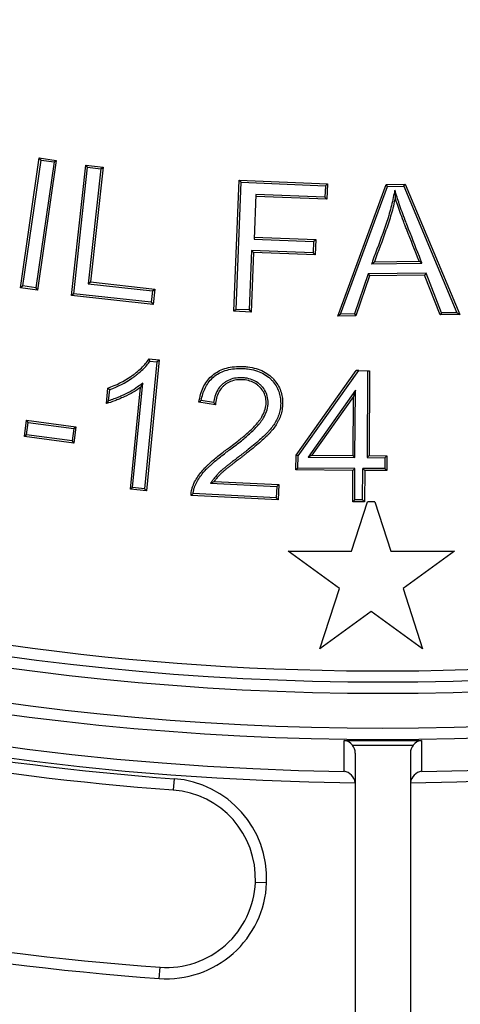
# Model space of a CAD drawing. Units: millimetres. Extents: x 0 to 356, y 0 to 204.
# Drawn here: x 127 to 133, y 36 to 50 of the extents above; entities that cross this region are included whole.
import ezdxf
from ezdxf import colors
from ezdxf.entities.mleader import LeaderData, LeaderLine
from ezdxf.enums import TextEntityAlignment as Align
from ezdxf.math import Vec2, Vec3

# ---------------------------------------------------------------- set-up
doc = ezdxf.new("R2010")
doc.units = ezdxf.units.MM
for name, color, linetype in [('B-7DU400M', 7, 'Continuous'), ('B-7DU400T', 7, 'Continuous'), ('Default', 7, 'Continuous'), ('Predeterminado', 7, 'Continuous')]:
    doc.layers.add(name, color=color, linetype=linetype)
doc.styles.add('SEACAD_Arial', font='arial.ttf')
doc.styles.add('SEACAD_Solid_Edge_ANSI1_Symbols', font='semeca1.ttf')
doc.dimstyles.new('ISO', dxfattribs={"dimtxt": 3.125, "dimasz": 3.125, "dimexe": 1.5625, "dimexo": 0, "dimgap": 0.78125, "dimtad": 0, "dimlfac": 6.25, "dimtxsty": 'SEACAD_Arial', "dimblk1": '_SE_FILLED', "dimblk2": '_SE_FILLED', "dimsah": 1, "dimcen": 1.5625, "dimadec": 1, "dimazin": 0, "dimtfac": 0.5, "dimtmove": 0, "dimatfit": 3, "dimfxl": 1, "dimarcsym": 0})

# ---------------------------------------------------------------- blocks, each defined once
blk = doc.blocks.new('SE1')
at = {"layer": 'B-7DU400M', "color": 7, "linetype": 'Continuous'}
for p, q in [((131.377, 39.267), (131.377, 39.706)), ((132.477, 39.706), (132.477, 39.267)), ((131.535, 39.525), (131.535, 33.489)), ((132.319, 39.525), (132.319, 33.489)), ((128.967, 39.162), (128.955, 39.003)), ((130.12, 37.692), (130.12, 37.692)), ((130.279, 37.685), (130.12, 37.692)), ((130.279, 37.685), (130.12, 37.692)), ((130.279, 37.685), (130.279, 37.685)), ((128.757, 36.331), (128.768, 36.491))]:
    blk.add_line(p, q, dxfattribs=at)
for radius in [39.374, 39.215, 38.72, 38.56]:
    blk.add_circle((131.927, 79.089), radius, dxfattribs=at)
for centre, radius, start, end in [((131.927, 79.089), 39.985, 210.5626, 269.4374), ((131.927, 79.089), 39.985, 270.5626, 329.4374), ((131.927, 79.089), 39.826, 210.791, 269.209), ((131.927, 79.089), 39.826, 270.791, 329.209), ((131.927, 79.089), 45.6, 210.4925, 269.5075), ((131.927, 79.089), 45.6, 270.4925, 329.5075), ((131.927, 79.089), 40.036, 254.2406, 265.7594), ((131.927, 79.089), 40.196, 254.2406, 265.7594), ((131.927, 76.251), 36.549, 269.1381, 270.8619), ((131.355, 39.528), 0.179, 38.0181, 82.9057), ((131.927, 76.343), 36.707, 269.3278, 270.6722), ((131.353, 39.526), 0.182, 359.7578, 38.0382), ((132.501, 39.526), 0.182, 141.9631, 180.2409), ((132.499, 39.527), 0.18, 97.1685, 141.9077), ((131.354, 39.088), 0.181, 5.8247, 82.775), ((132.5, 39.088), 0.181, 97.225, 174.1753), ((128.862, 37.747), 1.419, 357.5, 85.7594), ((128.862, 37.747), 1.259, 357.5, 85.7594), ((131.927, 79.089), 42.715, 254.2406, 265.7594), ((131.927, 79.089), 42.875, 254.2406, 265.7594), ((128.862, 37.747), 1.419, 265.7594, 357.5), ((128.862, 37.747), 1.259, 265.7594, 357.5)]:
    blk.add_arc(centre, radius, start, end, dxfattribs=at)
at = {"layer": 'B-7DU400T', "color": 7, "linetype": 'Continuous'}
for p, q in [((126.791, 46.12), (127.057, 47.959)), ((126.823, 46.144), (127.081, 47.928)), ((127.267, 47.901), (127.009, 46.117)), ((127.298, 47.924), (127.032, 46.085)), ((127.057, 47.959), (127.298, 47.924)), ((127.081, 47.928), (127.057, 47.959)), ((127.081, 47.928), (127.267, 47.901)), ((127.267, 47.901), (127.298, 47.924)), ((127.514, 46.01), (127.717, 47.857)), ((127.717, 47.857), (127.96, 47.83)), ((127.742, 47.826), (127.717, 47.857)), ((127.545, 46.035), (127.742, 47.826)), ((127.742, 47.826), (127.93, 47.806)), ((127.93, 47.806), (127.75, 46.176)), ((127.96, 47.83), (127.781, 46.201)), ((127.93, 47.806), (127.96, 47.83)), ((129.816, 45.785), (129.89, 47.642)), ((129.846, 45.812), (129.917, 47.613)), ((129.89, 47.642), (131.142, 47.592)), ((129.917, 47.613), (129.89, 47.642)), ((129.917, 47.613), (131.113, 47.565)), ((131.113, 47.565), (131.142, 47.592)), ((131.142, 47.592), (131.134, 47.374)), ((131.288, 45.717), (131.974, 47.584)), ((131.974, 47.584), (132.242, 47.587)), ((131.993, 47.556), (131.974, 47.584)), ((132.224, 47.559), (132.242, 47.587)), ((132.242, 47.587), (133.02, 45.739)), ((130.127, 47.441), (130.102, 46.809)), ((131.107, 47.403), (130.127, 47.441)), ((131.113, 47.565), (131.107, 47.403)), ((131.328, 45.746), (131.993, 47.556)), ((131.993, 47.556), (132.224, 47.559)), ((132.096, 47.504), (132.102, 47.393)), ((132.224, 47.559), (132.978, 45.766)), ((131.134, 47.374), (130.126, 47.413)), ((131.107, 47.403), (131.134, 47.374)), ((130.102, 46.809), (130.946, 46.775)), ((130.103, 46.836), (130.975, 46.802)), ((130.946, 46.775), (130.94, 46.614)), ((130.946, 46.775), (130.975, 46.802)), ((130.975, 46.802), (130.967, 46.585)), ((130.067, 46.648), (130.034, 45.804)), ((130.094, 46.619), (130.061, 45.775)), ((130.067, 46.648), (130.094, 46.619)), ((130.94, 46.614), (130.067, 46.648)), ((130.967, 46.585), (130.094, 46.619)), ((130.94, 46.614), (130.967, 46.585)), ((131.767, 46.458), (131.807, 46.487)), ((131.767, 46.458), (132.482, 46.467)), ((131.807, 46.487), (132.441, 46.495)), ((132.482, 46.467), (132.441, 46.495)), ((132.539, 46.325), (131.72, 46.314)), ((132.539, 46.325), (132.52, 46.296)), ((132.759, 45.764), (132.539, 46.325)), ((127.75, 46.176), (127.781, 46.201)), ((127.781, 46.201), (128.693, 46.101)), ((131.72, 46.314), (131.526, 45.748)), ((131.74, 46.287), (131.546, 45.72)), ((131.72, 46.314), (131.74, 46.287)), ((132.52, 46.296), (131.74, 46.287)), ((132.74, 45.735), (132.52, 46.296)), ((126.823, 46.144), (126.791, 46.12)), ((127.032, 46.085), (126.791, 46.12)), ((127.009, 46.117), (126.823, 46.144)), ((127.009, 46.117), (127.032, 46.085)), ((127.75, 46.176), (128.662, 46.076)), ((128.662, 46.076), (128.644, 45.914)), ((128.662, 46.076), (128.693, 46.101)), ((128.693, 46.101), (128.669, 45.883)), ((127.545, 46.035), (127.514, 46.01)), ((128.669, 45.883), (127.514, 46.01)), ((128.644, 45.914), (127.545, 46.035)), ((128.644, 45.914), (128.669, 45.883)), ((129.846, 45.812), (129.816, 45.785)), ((130.061, 45.775), (129.816, 45.785)), ((130.034, 45.804), (129.846, 45.812)), ((130.034, 45.804), (130.061, 45.775)), ((132.759, 45.764), (132.74, 45.735)), ((132.978, 45.766), (132.759, 45.764)), ((132.978, 45.766), (133.02, 45.739)), ((131.328, 45.746), (131.288, 45.717)), ((131.546, 45.72), (131.288, 45.717)), ((131.526, 45.748), (131.328, 45.746)), ((131.526, 45.748), (131.546, 45.72)), ((133.02, 45.739), (132.74, 45.735)), ((128.725, 45.07), (128.55, 43.272)), ((128.756, 45.096), (128.575, 43.241)), ((128.611, 45.11), (128.756, 45.096)), ((128.625, 45.08), (128.725, 45.07)), ((128.725, 45.07), (128.756, 45.096)), ((130.697, 43.747), (131.551, 44.945)), ((130.725, 43.738), (131.585, 44.945)), ((131.585, 44.945), (131.551, 44.945)), ((131.585, 44.945), (131.711, 44.944)), ((131.711, 44.944), (131.703, 43.712)), ((131.711, 44.944), (131.739, 44.944)), ((131.739, 44.944), (131.731, 43.74)), ((128.007, 44.479), (128.028, 44.698)), ((128.039, 44.517), (128.055, 44.677)), ((128.35, 43.263), (128.491, 44.707)), ((128.38, 43.288), (128.525, 44.769)), ((128.525, 44.769), (128.491, 44.707)), ((131.538, 44.667), (130.867, 43.718)), ((131.538, 44.667), (131.51, 44.578)), ((131.532, 43.714), (131.538, 44.667)), ((129.528, 44.492), (129.352, 44.521)), ((131.51, 44.578), (130.921, 43.745)), ((131.505, 43.742), (131.51, 44.578)), ((129.554, 44.459), (129.32, 44.498)), ((126.845, 44.013), (126.876, 44.242)), ((126.876, 44.242), (127.576, 44.148)), ((126.9, 44.21), (126.876, 44.242)), ((126.876, 44.037), (126.9, 44.21)), ((126.9, 44.21), (127.544, 44.124)), ((127.544, 44.124), (127.521, 43.95)), ((127.544, 44.124), (127.576, 44.148)), ((127.576, 44.148), (127.545, 43.919)), ((126.876, 44.037), (126.845, 44.013)), ((127.545, 43.919), (126.845, 44.013)), ((127.521, 43.95), (126.876, 44.037)), ((127.521, 43.95), (127.545, 43.919)), ((130.695, 43.537), (130.697, 43.747)), ((130.725, 43.738), (130.697, 43.747)), ((130.724, 43.564), (130.725, 43.738)), ((130.867, 43.718), (130.921, 43.745)), ((130.867, 43.718), (131.532, 43.714)), ((130.921, 43.745), (131.505, 43.742)), ((131.532, 43.714), (131.505, 43.742)), ((131.703, 43.712), (131.731, 43.74)), ((131.703, 43.712), (131.956, 43.711)), ((131.731, 43.74), (131.985, 43.739)), ((131.956, 43.711), (131.955, 43.557)), ((131.956, 43.711), (131.985, 43.739)), ((131.985, 43.739), (131.983, 43.528)), ((130.724, 43.564), (130.695, 43.537)), ((131.503, 43.531), (130.695, 43.537)), ((131.531, 43.559), (130.724, 43.564)), ((131.5, 43.087), (131.503, 43.531)), ((131.531, 43.559), (131.503, 43.531)), ((131.529, 43.115), (131.531, 43.559)), ((131.639, 43.114), (131.642, 43.559)), ((131.642, 43.559), (131.67, 43.53)), ((131.955, 43.557), (131.642, 43.559)), ((131.67, 43.53), (131.667, 43.086)), ((131.983, 43.528), (131.67, 43.53)), ((131.955, 43.557), (131.983, 43.528)), ((128.38, 43.288), (128.35, 43.263)), ((128.575, 43.241), (128.35, 43.263)), ((128.55, 43.272), (128.38, 43.288)), ((128.55, 43.272), (128.575, 43.241)), ((129.486, 43.351), (129.538, 43.376)), ((129.486, 43.351), (130.423, 43.303)), ((129.538, 43.376), (130.453, 43.329)), ((130.423, 43.303), (130.415, 43.141)), ((130.423, 43.303), (130.453, 43.329)), ((130.453, 43.329), (130.441, 43.112)), ((130.441, 43.112), (129.208, 43.175)), ((130.415, 43.141), (129.238, 43.202)), ((130.415, 43.141), (130.441, 43.112)), ((131.529, 43.115), (131.5, 43.087)), ((131.639, 43.114), (131.529, 43.115)), ((131.639, 43.114), (131.667, 43.086)), ((131.484, 42.389), (131.71, 43.086)), ((131.667, 43.086), (131.5, 43.087)), ((131.814, 43.085), (131.71, 43.086)), ((131.814, 43.085), (132.041, 42.389)), ((131.312, 41.859), (130.583, 42.389)), ((130.583, 42.389), (131.484, 42.389)), ((132.041, 42.389), (132.942, 42.389)), ((132.942, 42.389), (132.213, 41.859)), ((131.033, 41.003), (131.312, 41.859)), ((132.213, 41.859), (132.491, 41.003)), ((131.762, 41.532), (131.033, 41.003)), ((132.491, 41.003), (131.762, 41.532))]:
    blk.add_line(p, q, dxfattribs=at)
for centre, radius, start, end in [((126.753, 44.191), 2.072, 25.4122, 26.3195), ((131.57, 49.202), 5.73, 231.8242, 232.156), ((126.314, 45.929), 2.229, 319.4077, 320.6816), ((130.848, 42.414), 2.584, 125.3809, 126.2575), ((130.828, 45.476), 1.63, 217.1412, 218.5878), ((129.887, 42.456), 0.989, 131.063, 133.3501), ((131.927, 79.089), 38.4, 261.5458, 277.9333)]:
    blk.add_arc(centre, radius, start, end, dxfattribs=at)
for points, knots in [([(132.096, 47.504), (132.089, 47.469), (132.082, 47.434), (132.075, 47.398), (132.059, 47.322), (132.041, 47.245), (132.008, 47.131), (131.997, 47.093), (131.972, 47.018), (131.959, 46.981), (131.893, 46.794), (131.835, 46.646), (131.781, 46.496), (131.776, 46.483), (131.772, 46.471), (131.767, 46.458)], [0, 0, 0, 0, 0.099168, 0.099168, 0.099168, 0.315222, 0.315222, 0.423249, 0.423249, 0.531276, 0.531276, 0.963384, 0.963384, 0.963384, 1, 1, 1, 1]), ([(132.482, 46.467), (132.477, 46.48), (132.472, 46.492), (132.467, 46.505), (132.409, 46.654), (132.351, 46.803), (132.285, 46.97), (132.278, 46.989), (132.269, 47.01), (132.268, 47.012), (132.267, 47.015), (132.267, 47.016), (132.267, 47.017), (132.266, 47.018), (132.265, 47.02), (132.265, 47.021), (132.262, 47.028), (132.26, 47.034), (132.253, 47.051), (132.249, 47.062), (132.228, 47.116), (132.213, 47.157), (132.171, 47.274), (132.148, 47.343), (132.129, 47.401), (132.118, 47.436), (132.107, 47.47), (132.096, 47.504)], [0, 0, 0, 0, 0.035499, 0.035499, 0.035499, 0.456472, 0.456472, 0.509094, 0.509094, 0.515672, 0.515672, 0.517316, 0.517316, 0.51896, 0.51896, 0.522249, 0.522249, 0.535405, 0.535405, 0.561716, 0.561716, 0.666959, 0.666959, 0.877445, 0.877445, 0.877445, 1, 1, 1, 1]), ([(132.102, 47.393), (132.087, 47.316), (132.068, 47.238), (132.035, 47.123), (132.023, 47.085), (131.998, 47.009), (131.985, 46.972), (131.919, 46.784), (131.862, 46.636), (131.807, 46.487)], [0, 0, 0, 0, 0.25, 0.25, 0.375, 0.375, 0.5, 0.5, 1, 1, 1, 1]), ([(132.441, 46.495), (132.383, 46.644), (132.324, 46.793), (132.259, 46.96), (132.251, 46.979), (132.243, 47), (132.242, 47.002), (132.241, 47.005), (132.241, 47.006), (132.241, 47.007), (132.24, 47.008), (132.239, 47.01), (132.239, 47.011), (132.236, 47.018), (132.234, 47.024), (132.227, 47.041), (132.223, 47.052), (132.202, 47.106), (132.187, 47.148), (132.144, 47.265), (132.121, 47.334), (132.102, 47.393)], [0, 0, 0, 0, 0.5, 0.5, 0.5625, 0.5625, 0.570312, 0.570312, 0.572266, 0.572266, 0.574219, 0.574219, 0.578125, 0.578125, 0.59375, 0.59375, 0.625, 0.625, 0.75, 0.75, 1, 1, 1, 1]), ([(128.028, 44.698), (128.149, 44.74), (128.257, 44.794), (128.359, 44.864), (128.365, 44.868), (128.374, 44.874), (128.377, 44.877), (128.381, 44.879), (128.382, 44.88), (128.383, 44.881), (128.384, 44.881), (128.385, 44.882), (128.386, 44.883), (128.388, 44.885), (128.389, 44.885), (128.404, 44.896), (128.418, 44.907), (128.458, 44.939), (128.482, 44.96), (128.549, 45.024), (128.584, 45.067), (128.611, 45.11)], [0, 0, 0, 0, 0.5, 0.5, 0.53125, 0.53125, 0.546875, 0.546875, 0.550781, 0.550781, 0.554688, 0.554688, 0.558594, 0.558594, 0.5625, 0.5625, 0.625, 0.625, 0.75, 0.75, 1, 1, 1, 1]), ([(128.055, 44.677), (128.171, 44.719), (128.275, 44.773), (128.375, 44.841), (128.381, 44.845), (128.39, 44.852), (128.393, 44.854), (128.397, 44.856), (128.398, 44.857), (128.399, 44.858), (128.4, 44.859), (128.402, 44.86), (128.403, 44.861), (128.405, 44.862), (128.406, 44.863), (128.421, 44.874), (128.435, 44.885), (128.476, 44.917), (128.501, 44.939), (128.565, 45), (128.598, 45.04), (128.625, 45.08)], [0, 0, 0, 0, 0.502234, 0.502234, 0.535142, 0.535142, 0.551597, 0.551597, 0.55571, 0.55571, 0.559824, 0.559824, 0.563938, 0.563938, 0.568051, 0.568051, 0.633869, 0.633869, 0.765504, 0.765504, 1, 1, 1, 1]), ([(129.32, 44.498), (129.332, 44.576), (129.352, 44.646), (129.409, 44.767), (129.446, 44.818), (129.516, 44.884), (129.542, 44.903), (129.598, 44.938), (129.628, 44.952), (129.725, 44.989), (129.8, 45.002), (129.904, 45.004), (129.925, 45.004), (129.958, 45.002), (129.969, 45.002), (129.991, 45), (130.001, 44.999), (130.054, 44.993), (130.093, 44.985), (130.205, 44.952), (130.269, 44.919), (130.336, 44.864), (130.349, 44.853), (130.374, 44.828), (130.385, 44.815), (130.417, 44.777), (130.435, 44.75), (130.48, 44.667), (130.497, 44.609), (130.505, 44.534), (130.506, 44.518), (130.507, 44.488), (130.507, 44.473), (130.505, 44.427), (130.5, 44.397), (130.488, 44.341), (130.48, 44.313), (130.465, 44.274), (130.46, 44.262), (130.448, 44.237), (130.442, 44.225), (130.423, 44.189), (130.408, 44.166), (130.376, 44.122), (130.359, 44.101), (130.332, 44.071), (130.323, 44.06), (130.304, 44.04), (130.295, 44.031), (130.265, 44.001), (130.243, 43.98), (130.194, 43.936), (130.166, 43.912), (130.106, 43.862), (130.073, 43.835), (130.019, 43.792), (130, 43.777), (129.97, 43.754), (129.96, 43.746), (129.94, 43.73), (129.929, 43.722), (129.896, 43.697), (129.878, 43.683), (129.844, 43.657), (129.829, 43.646), (129.801, 43.624), (129.788, 43.614), (129.762, 43.594), (129.75, 43.585), (129.726, 43.566), (129.715, 43.557), (129.691, 43.538), (129.68, 43.529), (129.664, 43.515), (129.658, 43.51), (129.651, 43.504), (129.648, 43.501), (129.644, 43.497), (129.641, 43.495), (129.63, 43.484), (129.618, 43.473), (129.594, 43.447), (129.581, 43.432), (129.558, 43.403), (129.547, 43.389), (129.538, 43.376)], [0, 0, 0, 0, 0.0625, 0.0625, 0.125, 0.125, 0.15625, 0.15625, 0.1875, 0.1875, 0.25, 0.25, 0.265625, 0.265625, 0.273438, 0.273438, 0.28125, 0.28125, 0.3125, 0.3125, 0.375, 0.375, 0.390625, 0.390625, 0.40625, 0.40625, 0.4375, 0.4375, 0.5, 0.5, 0.515625, 0.515625, 0.53125, 0.53125, 0.5625, 0.5625, 0.59375, 0.59375, 0.609375, 0.609375, 0.625, 0.625, 0.65625, 0.65625, 0.6875, 0.6875, 0.703125, 0.703125, 0.71875, 0.71875, 0.75, 0.75, 0.78125, 0.78125, 0.8125, 0.8125, 0.828125, 0.828125, 0.835938, 0.835938, 0.84375, 0.84375, 0.859375, 0.859375, 0.875, 0.875, 0.890625, 0.890625, 0.90625, 0.90625, 0.921875, 0.921875, 0.9375, 0.9375, 0.945312, 0.945312, 0.949219, 0.949219, 0.953125, 0.953125, 0.96875, 0.96875, 0.984375, 0.984375, 1, 1, 1, 1]), ([(129.352, 44.521), (129.364, 44.586), (129.382, 44.643), (129.433, 44.752), (129.468, 44.8), (129.534, 44.862), (129.558, 44.88), (129.611, 44.913), (129.639, 44.927), (129.732, 44.961), (129.803, 44.974), (129.904, 44.976), (129.924, 44.976), (129.956, 44.974), (129.967, 44.974), (129.988, 44.972), (129.998, 44.971), (130.049, 44.965), (130.087, 44.957), (130.194, 44.926), (130.254, 44.895), (130.318, 44.843), (130.33, 44.832), (130.353, 44.809), (130.364, 44.797), (130.394, 44.76), (130.411, 44.735), (130.453, 44.657), (130.469, 44.602), (130.477, 44.531), (130.478, 44.517), (130.479, 44.488), (130.479, 44.474), (130.477, 44.43), (130.473, 44.402), (130.461, 44.348), (130.453, 44.322), (130.439, 44.285), (130.434, 44.273), (130.423, 44.249), (130.418, 44.238), (130.399, 44.204), (130.385, 44.182), (130.354, 44.14), (130.337, 44.119), (130.311, 44.089), (130.302, 44.079), (130.284, 44.06), (130.274, 44.05), (130.246, 44.021), (130.224, 44.001), (130.175, 43.957), (130.148, 43.933), (130.088, 43.884), (130.056, 43.857), (130.002, 43.814), (129.983, 43.799), (129.953, 43.776), (129.943, 43.769), (129.923, 43.753), (129.912, 43.745), (129.879, 43.72), (129.861, 43.705), (129.827, 43.679), (129.812, 43.668), (129.783, 43.646), (129.77, 43.636), (129.745, 43.616), (129.733, 43.607), (129.709, 43.588), (129.697, 43.579), (129.674, 43.56), (129.662, 43.55), (129.645, 43.536), (129.64, 43.531), (129.632, 43.525), (129.63, 43.522), (129.625, 43.518), (129.622, 43.516), (129.61, 43.504), (129.598, 43.492), (129.573, 43.465), (129.56, 43.45), (129.536, 43.421), (129.525, 43.406), (129.516, 43.393), (129.506, 43.379), (129.496, 43.365), (129.486, 43.351)], [0, 0, 0, 0, 0.054497, 0.054497, 0.116447, 0.116447, 0.147422, 0.147422, 0.178397, 0.178397, 0.240347, 0.240347, 0.255834, 0.255834, 0.263578, 0.263578, 0.271322, 0.271322, 0.302297, 0.302297, 0.364247, 0.364247, 0.379735, 0.379735, 0.395222, 0.395222, 0.426197, 0.426197, 0.488147, 0.488147, 0.503635, 0.503635, 0.519122, 0.519122, 0.550097, 0.550097, 0.581072, 0.581072, 0.59656, 0.59656, 0.612047, 0.612047, 0.643022, 0.643022, 0.673997, 0.673997, 0.689485, 0.689485, 0.704972, 0.704972, 0.735947, 0.735947, 0.766922, 0.766922, 0.797897, 0.797897, 0.813385, 0.813385, 0.821129, 0.821129, 0.828873, 0.828873, 0.84436, 0.84436, 0.859848, 0.859848, 0.875335, 0.875335, 0.890823, 0.890823, 0.90631, 0.90631, 0.921798, 0.921798, 0.929541, 0.929541, 0.933413, 0.933413, 0.937285, 0.937285, 0.952773, 0.952773, 0.96826, 0.96826, 0.983748, 0.983748, 0.983748, 1, 1, 1, 1]), ([(129.208, 43.175), (129.209, 43.206), (129.213, 43.236), (129.223, 43.279), (129.228, 43.293), (129.235, 43.314), (129.238, 43.321), (129.243, 43.334), (129.246, 43.341), (129.261, 43.374), (129.276, 43.4), (129.309, 43.452), (129.327, 43.477), (129.365, 43.523), (129.385, 43.546), (129.414, 43.576), (129.423, 43.585), (129.443, 43.604), (129.453, 43.614), (129.482, 43.642), (129.503, 43.66), (129.544, 43.696), (129.566, 43.714), (129.612, 43.751), (129.636, 43.77), (129.677, 43.801), (129.691, 43.811), (129.71, 43.825), (129.714, 43.828), (129.722, 43.834), (129.725, 43.836), (129.737, 43.845), (129.744, 43.85), (129.781, 43.877), (129.808, 43.897), (129.858, 43.936), (129.881, 43.954), (129.926, 43.991), (129.948, 44.008), (129.99, 44.045), (130.011, 44.063), (130.053, 44.101), (130.073, 44.121), (130.113, 44.161), (130.132, 44.182), (130.153, 44.208), (130.157, 44.213), (130.166, 44.224), (130.17, 44.23), (130.183, 44.248), (130.192, 44.26), (130.216, 44.298), (130.231, 44.326), (130.255, 44.383), (130.264, 44.413), (130.271, 44.459), (130.272, 44.474), (130.272, 44.505), (130.272, 44.52), (130.266, 44.564), (130.259, 44.592), (130.236, 44.644), (130.22, 44.669), (130.197, 44.696), (130.193, 44.702), (130.183, 44.712), (130.178, 44.717), (130.162, 44.732), (130.152, 44.741), (130.117, 44.766), (130.092, 44.78), (130.037, 44.8), (130.007, 44.808), (129.966, 44.813), (129.958, 44.814), (129.941, 44.815), (129.933, 44.815), (129.908, 44.816), (129.892, 44.816), (129.844, 44.812), (129.815, 44.806), (129.76, 44.789), (129.735, 44.777), (129.7, 44.754), (129.688, 44.745), (129.667, 44.727), (129.657, 44.717), (129.629, 44.686), (129.613, 44.663), (129.573, 44.588), (129.558, 44.529), (129.554, 44.459)], [0, 0, 0, 0, 0.03125, 0.03125, 0.046875, 0.046875, 0.054688, 0.054688, 0.0625, 0.0625, 0.09375, 0.09375, 0.125, 0.125, 0.15625, 0.15625, 0.171875, 0.171875, 0.1875, 0.1875, 0.21875, 0.21875, 0.25, 0.25, 0.28125, 0.28125, 0.296875, 0.296875, 0.300781, 0.300781, 0.304688, 0.304688, 0.3125, 0.3125, 0.34375, 0.34375, 0.375, 0.375, 0.40625, 0.40625, 0.4375, 0.4375, 0.46875, 0.46875, 0.5, 0.5, 0.507812, 0.507812, 0.515625, 0.515625, 0.53125, 0.53125, 0.5625, 0.5625, 0.59375, 0.59375, 0.609375, 0.609375, 0.625, 0.625, 0.65625, 0.65625, 0.6875, 0.6875, 0.695312, 0.695312, 0.703125, 0.703125, 0.71875, 0.71875, 0.75, 0.75, 0.78125, 0.78125, 0.789062, 0.789062, 0.796875, 0.796875, 0.8125, 0.8125, 0.84375, 0.84375, 0.875, 0.875, 0.890625, 0.890625, 0.90625, 0.90625, 0.9375, 0.9375, 1, 1, 1, 1]), ([(129.238, 43.202), (129.239, 43.221), (129.242, 43.239), (129.25, 43.271), (129.255, 43.285), (129.261, 43.304), (129.264, 43.311), (129.269, 43.323), (129.272, 43.33), (129.286, 43.361), (129.3, 43.386), (129.332, 43.436), (129.349, 43.46), (129.386, 43.505), (129.405, 43.527), (129.434, 43.556), (129.443, 43.565), (129.462, 43.584), (129.472, 43.593), (129.501, 43.621), (129.521, 43.639), (129.562, 43.674), (129.584, 43.692), (129.629, 43.729), (129.654, 43.748), (129.694, 43.778), (129.708, 43.789), (129.727, 43.803), (129.73, 43.805), (129.738, 43.811), (129.742, 43.814), (129.754, 43.822), (129.761, 43.828), (129.798, 43.855), (129.825, 43.875), (129.875, 43.914), (129.898, 43.932), (129.944, 43.969), (129.966, 43.987), (130.009, 44.024), (130.03, 44.042), (130.072, 44.081), (130.093, 44.101), (130.133, 44.142), (130.153, 44.163), (130.175, 44.19), (130.179, 44.196), (130.188, 44.207), (130.193, 44.213), (130.206, 44.231), (130.215, 44.244), (130.241, 44.284), (130.256, 44.313), (130.282, 44.374), (130.291, 44.406), (130.299, 44.456), (130.3, 44.473), (130.3, 44.506), (130.3, 44.522), (130.294, 44.57), (130.285, 44.601), (130.26, 44.658), (130.243, 44.685), (130.219, 44.715), (130.214, 44.72), (130.203, 44.732), (130.198, 44.737), (130.181, 44.753), (130.169, 44.763), (130.131, 44.79), (130.104, 44.805), (130.044, 44.827), (130.012, 44.835), (129.969, 44.841), (129.961, 44.841), (129.943, 44.843), (129.934, 44.843), (129.908, 44.844), (129.89, 44.844), (129.84, 44.84), (129.809, 44.834), (129.749, 44.815), (129.721, 44.801), (129.683, 44.776), (129.671, 44.767), (129.648, 44.747), (129.637, 44.737), (129.606, 44.703), (129.589, 44.678), (129.551, 44.605), (129.535, 44.552), (129.528, 44.492)], [0, 0, 0, 0, 0.021642, 0.021642, 0.037569, 0.037569, 0.045533, 0.045533, 0.053497, 0.053497, 0.085352, 0.085352, 0.117207, 0.117207, 0.149062, 0.149062, 0.164989, 0.164989, 0.180916, 0.180916, 0.212771, 0.212771, 0.244626, 0.244626, 0.276481, 0.276481, 0.292409, 0.292409, 0.296391, 0.296391, 0.300372, 0.300372, 0.308336, 0.308336, 0.340191, 0.340191, 0.372046, 0.372046, 0.403901, 0.403901, 0.435756, 0.435756, 0.467611, 0.467611, 0.499466, 0.499466, 0.50743, 0.50743, 0.515393, 0.515393, 0.531321, 0.531321, 0.563176, 0.563176, 0.595031, 0.595031, 0.610958, 0.610958, 0.626885, 0.626885, 0.65874, 0.65874, 0.690595, 0.690595, 0.698559, 0.698559, 0.706523, 0.706523, 0.72245, 0.72245, 0.754305, 0.754305, 0.78616, 0.78616, 0.794124, 0.794124, 0.802088, 0.802088, 0.818015, 0.818015, 0.84987, 0.84987, 0.881725, 0.881725, 0.897652, 0.897652, 0.91358, 0.91358, 0.945435, 0.945435, 1, 1, 1, 1]), ([(128.491, 44.707), (128.43, 44.661), (128.354, 44.615), (128.247, 44.567), (128.235, 44.562), (128.213, 44.552), (128.201, 44.547), (128.168, 44.533), (128.146, 44.524), (128.084, 44.501), (128.044, 44.488), (128.007, 44.479)], [0, 0, 0, 0, 0.5, 0.5, 0.5625, 0.5625, 0.625, 0.625, 0.75, 0.75, 1, 1, 1, 1]), ([(128.525, 44.769), (128.508, 44.756), (128.491, 44.743), (128.474, 44.73), (128.415, 44.685), (128.34, 44.64), (128.236, 44.593), (128.224, 44.587), (128.202, 44.578), (128.19, 44.573), (128.157, 44.559), (128.136, 44.551), (128.089, 44.533), (128.063, 44.524), (128.039, 44.517)], [0, 0, 0, 0, 0.137861, 0.137861, 0.137861, 0.610514, 0.610514, 0.669596, 0.669596, 0.728678, 0.728678, 0.846841, 0.846841, 1, 1, 1, 1])]:
    blk.add_open_spline(points, degree=3, knots=knots, dxfattribs=at)
blk = doc.blocks.new('DMBLK3')
at = {"layer": 'Predeterminado', "linetype": 'Continuous'}
for points in [[(89.452, 25.414), (89.452, 26.456), (86.327, 25.935)], [(174.402, 25.414), (177.527, 25.935), (174.402, 26.456)]]:
    blk.add_hatch(color=7, dxfattribs=at).paths.add_polyline_path(points)
at = {"layer": 'Predeterminado', "color": 7, "linetype": 'Continuous'}
for p, q in [((86.327, 79.089), (86.327, 24.373)), ((177.527, 79.089), (177.527, 24.373)), ((86.327, 25.935), (124.487, 25.935)), ((139.367, 25.935), (177.527, 25.935))]:
    blk.add_line(p, q, dxfattribs=at)
for s, style, p in [('O', 'SEACAD_Solid_Edge_ANSI1_Symbols', (125.581, 27.498)), ('570', 'SEACAD_Arial', (130.936, 27.498))]:
    blk.add_text(s, height=3.125, dxfattribs=dict(at, style=style)).set_placement(p, align=Align.TOP_LEFT)
blk = doc.blocks.new('_SE_FILLED')
at = {"color": 0}
blk.add_line((0, 0), (-1, 0), dxfattribs=at)
blk.add_solid([(0, 0), (-1, -0.1665), (-1, 0.1665), (0, 0)], dxfattribs=at)
blk = doc.blocks.new('_Dot')
at = {"color": 0, "linetype": 'ByBlock', "lineweight": -2}
blk.add_line((-0.5, 0), (-1, 0), dxfattribs=at)
at = {"color": 0, "linetype": 'ByBlock', "const_width": 0.5}
blk.add_lwpolyline([(-0.25, 0, 1), (0.25, 0, 1)], format="xyb", close=True, dxfattribs=at)

msp = doc.modelspace()

# ---------------------------------------------------------------- block references
at = {"layer": 'Default'}
msp.add_blockref('SE1', (0, 0), dxfattribs=at)

# ---------------------------------------------------------------- dimensions: what is measured, and where the dimension line sits
at = {"layer": 'Predeterminado', "color": 7, "linetype": 'Continuous'}
dim = msp.add_linear_dim(base=(177.527, 25.9353), p1=(86.327, 79.089), p2=(177.527, 79.089), angle=0, text='\\A1;%%c<>', dimstyle='ISO', override={"dimtolj": 1}, dxfattribs=at)
dim.commit()
dim.dimension.update_dxf_attribs({"geometry": 'DMBLK3', "text_midpoint": (131.927, 25.9353), "dimtype": 161})

# ---------------------------------------------------------------- leaders
ml = msp.add_multileader_mtext('Standard', dxfattribs=at)
ml.set_content('{\\pxsm0.9;\\fCalibri|b0||i0||c0|p34;\\W1.;Documento no contractual - Document no contractual - Non-contractual document - Non-contractual document - Documento não contratual\\P}', color=256)
ml.set_leader_properties()
ml.set_arrow_properties(name='DOT')
ml.build(insert=Vec2(0, 0))
ml.multileader.update_dxf_attribs({"leader_type": 0, "has_text_frame": 1, "dogleg_length": 0, "arrow_head_size": 1.8})
ctx = ml.context
ctx.base_point, ctx.char_height, ctx.arrow_head_size, ctx.plane_x_axis, ctx.plane_y_axis = Vec3(306.2266, 35.1338), 1.8, 1.8, Vec3(0, 1), Vec3(-1, 0)
notes = []
notes.append((ctx, [(0, (0, 0, 0), (0, 0), (1, 0), 1, [])]))
ctx.mtext.insert, ctx.mtext.text_direction, ctx.mtext.rotation = Vec3(305.3266, 37.1338), Vec3(0, 1), 1.5707963
ml = msp.add_multileader_mtext('Standard', dxfattribs=at)
ml.set_content('{\\pxsm0.9;\\fArial TUR|b0||i0||c0|p34;\\W1.;Tapa y aro de registro para tráfico ligero con superficie anti-deslizante, con carga de rotura de 400 KN.\\PDimensiones: Medida exterior marco: Ø 570 mm, Taoa Ø 480 mm - Paso libre Ø 440 mm.\\P}', color=256)
ml.set_leader_properties()
ml.set_arrow_properties(name='DOT')
ml.build(insert=Vec2(0, 0))
ml.multileader.update_dxf_attribs({"leader_type": 0, "dogleg_length": 0, "arrow_head_size": 2.5})
ctx = ml.context
ctx.base_point, ctx.char_height, ctx.arrow_head_size = Vec3(7.6728, 192.3909), 2.5, 2.5
notes.append((ctx, [(0, (0, 0, 0), (0, 0), (1, 0), 1, [])]))
ctx.mtext.insert = Vec3(9.6728, 193.6409)
ml = msp.add_multileader_mtext('Standard', dxfattribs=at)
ml.set_content('{\\pxsm0.9;\\fArial|b0||i0||c0|p34;\\W1.;Revision: (1)  - Creado: 12/06/2018 - Modificado: 29/11/2023\\P}', color=256)
ml.set_leader_properties()
ml.set_arrow_properties(name='DOT')
ml.build(insert=Vec2(0, 0))
ml.multileader.update_dxf_attribs({"leader_type": 0, "dogleg_length": 0, "arrow_head_size": 1})
ctx = ml.context
ctx.base_point, ctx.char_height, ctx.arrow_head_size, ctx.plane_x_axis, ctx.plane_y_axis = Vec3(292.3282, 14.5876), 1, 1, Vec3(0, 1), Vec3(-1, 0)
notes.append((ctx, [(0, (0, 0, 0), (0, 0), (1, 0), 1, [])]))
ctx.mtext.insert, ctx.mtext.text_direction, ctx.mtext.rotation = Vec3(291.8282, 16.5876), Vec3(0, 1), 1.5707963
for ctx, leaders in notes:
    for number, flags, end, landing, length, lines in leaders:
        leader = LeaderData()
        leader.index, (leader.has_last_leader_line, leader.has_dogleg_vector, leader.attachment_direction) = number, flags
        leader.last_leader_point, leader.dogleg_vector, leader.dogleg_length = Vec3(end), Vec3(landing), length
        for number, points, colour, breaks in lines:
            line = LeaderLine()
            line.index, line.vertices, line.color, line.breaks = number, Vec3.list(points), colors.encode_raw_color(colour), breaks
            leader.lines.append(line)
        ctx.leaders.append(leader)

doc.saveas('drawing.dxf')
